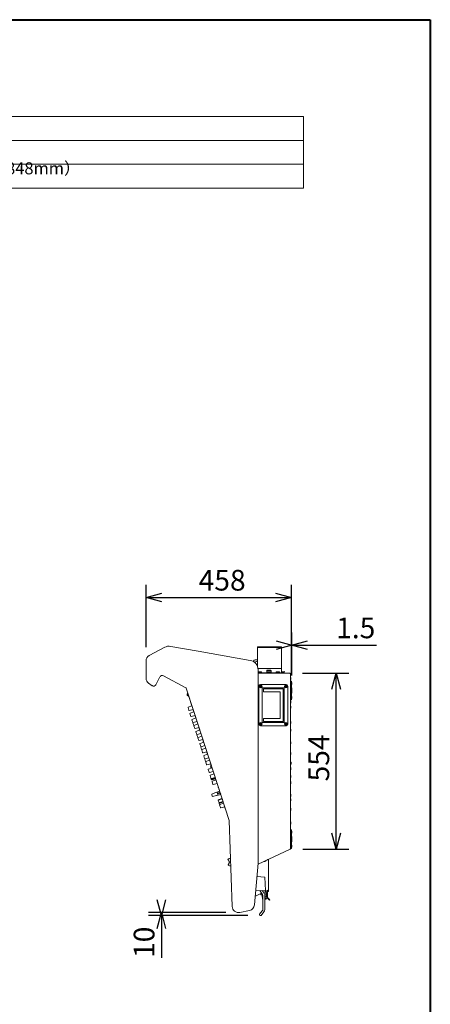
# Model space of a CAD drawing. Units: millimetres. Extents: x -612 to 3044, y -4661 to 6456.
# Drawn here: x 1696 to 2988, y 3356 to 6456 of the extents above; entities that cross this region are included whole.
import ezdxf

# ---------------------------------------------------------------- set-up
doc = ezdxf.new("R2010")
doc.units = ezdxf.units.MM
doc.header["$LTSCALE"] = 101.6
doc.header["$PDMODE"] = 1
doc.header["$PDSIZE"] = -2
doc.layers.get('0').update_dxf_attribs({"lineweight": 18})
doc.layers.get('Defpoints').update_dxf_attribs({"lineweight": 18})
doc.layers.add('一般', color=7, linetype='Continuous', lineweight=9)
doc.layers.add('寸法', color=7, linetype='Continuous', lineweight=9)
doc.styles.get("Standard").update_dxf_attribs({"font": 'txt', "bigfont": 'BIGFONT.SHX'})
doc.styles.add('ＭＳ ゴシック', font='txt', dxfattribs={"bigfont": 'ＭＳ ゴシック'})
doc.dimstyles.new('HIBINO', dxfattribs={"dimtxt": 65.153646, "dimasz": 50.012451, "dimexe": 40, "dimexo": 40, "dimgap": 0.5, "dimtad": 1, "dimzin": 11, "dimdsep": 46, "dimtxsty": 'ＭＳ ゴシック', "dimblk": 'VW_EMPTYARROW', "dimcen": 0, "dimadec": 0, "dimazin": 0, "dimtfac": 1, "dimtix": 1, "dimtmove": 0, "dimatfit": 0, "dimldrblk": 'VW_EMPTYARROW', "dimfxl": 1, "dimfrac": 2, "dimtolj": 1, "dimtzin": 11, "dimarcsym": 0})

# ---------------------------------------------------------------- blocks, each defined once
blk = doc.blocks.new('*D3')
at = {"color": 0, "linetype": 'Continuous', "lineweight": -2}
for points in [[(2143.6, 4623.6), (2093.6, 4637), (2143.6, 4650.4)], [(2501.1, 4650.4), (2551.1, 4637), (2501.1, 4623.6)]]:
    blk.add_lwpolyline(points, dxfattribs=at)
at = {"layer": 'Defpoints', "color": 0, "lineweight": 0}
for p in [(2093.6, 4637), (2093.6, 4440.4), (2551.1, 4373.7)]:
    blk.add_point(p, dxfattribs=at)
at = {"layer": '寸法', "color": 0, "linetype": 'Continuous', "lineweight": -2}
for p, q in [((2093.6, 4480.4), (2093.6, 4677)), ((2551.1, 4413.7), (2551.1, 4677)), ((2093.6, 4637), (2551.1, 4637))]:
    blk.add_line(p, q, dxfattribs=at)
at = {"color": 0, "linetype": 'Continuous', "lineweight": -2}
blk.add_wipeout([(2258.9, 4647), (2385.9, 4647), (2385.9, 4731.6), (2258.9, 4731.6)], dxfattribs=at).dxf.layer = '寸法'
at = {"layer": '寸法', "color": 0, "insert": (2258.9, 4724), "char_height": 65.154, "attachment_point": 1, "line_spacing_factor": 0.782827}
blk.add_mtext('{\\fＭＳ ゴシック|b0|i0|c128|p0;\\l458}', dxfattribs=at)
blk = doc.blocks.new('VW_EMPTYARROW')
at = {"color": 0, "linetype": 'ByBlock', "lineweight": -2}
blk.add_line((0, 0), (-1, 0), dxfattribs=at)
at = {"color": 0, "linetype": 'Continuous', "lineweight": -2}
blk.add_lwpolyline([(-0.992, 0.266), (0, 0), (-0.992, -0.266)], dxfattribs=at)
blk = doc.blocks.new('*D4')
at = {"color": 0, "linetype": 'Continuous', "lineweight": -2}
for points in [[(2502.6, 4500.4), (2552.6, 4487), (2502.6, 4473.6)], [(2601.1, 4473.6), (2551.1, 4487), (2601.1, 4500.4)]]:
    blk.add_lwpolyline(points, dxfattribs=at)
at = {"layer": 'Defpoints', "color": 0, "lineweight": 0}
for p in [(2552.6, 4487), (2551.1, 4352.3), (2552.6, 4351.8)]:
    blk.add_point(p, dxfattribs=at)
at = {"layer": '寸法', "color": 0, "linetype": 'Continuous', "lineweight": -2}
for p, q in [((2551.1, 4392.3), (2551.1, 4527)), ((2552.6, 4391.8), (2552.6, 4527)), ((2552.6, 4487), (2551.1, 4487)), ((2552.6, 4487), (2818.6, 4487))]:
    blk.add_line(p, q, dxfattribs=at)
at = {"color": 0, "linetype": 'Continuous', "lineweight": -2}
blk.add_wipeout([(2691.6, 4497), (2818.6, 4497), (2818.6, 4581.6), (2691.6, 4581.6)], dxfattribs=at).dxf.layer = '寸法'
at = {"layer": '寸法', "color": 0, "insert": (2691.6, 4574), "char_height": 65.154, "attachment_point": 1, "line_spacing_factor": 0.782827}
blk.add_mtext('{\\fＭＳ ゴシック|b0|i0|c128|p0;\\l1.5}', dxfattribs=at)
blk = doc.blocks.new('*D6')
at = {"color": 0, "linetype": 'Continuous', "lineweight": -2}
for points in [[(2155, 3685.5), (2141.6, 3635.5), (2128.2, 3685.5)], [(2128.2, 3595.1), (2141.6, 3645.1), (2155, 3595.1)]]:
    blk.add_lwpolyline(points, dxfattribs=at)
at = {"layer": 'Defpoints', "color": 0, "lineweight": 0}
for p in [(2141.6, 3635.5), (2384.5, 3645.1), (2453.8, 3635.5)]:
    blk.add_point(p, dxfattribs=at)
at = {"layer": '寸法', "color": 0, "linetype": 'Continuous', "lineweight": -2}
for p, q in [((2344.5, 3645.1), (2101.6, 3645.1)), ((2413.8, 3635.5), (2101.6, 3635.5)), ((2141.6, 3635.5), (2141.6, 3645.1)), ((2141.6, 3635.5), (2141.6, 3502.3))]:
    blk.add_line(p, q, dxfattribs=at)
at = {"color": 0, "linetype": 'Continuous', "lineweight": -2}
blk.add_wipeout([(2131.6, 3502.3), (2131.6, 3587), (2046.9, 3587), (2046.9, 3502.3)], dxfattribs=at).dxf.layer = '寸法'
at = {"layer": '寸法', "color": 0, "insert": (2054.6, 3502.3), "char_height": 65.154, "attachment_point": 1, "rotation": 90, "line_spacing_factor": 0.782827}
blk.add_mtext('{\\fＭＳ ゴシック|b0|i0|c128|p0;\\l10}', dxfattribs=at)
blk = doc.blocks.new('*D7')
at = {"color": 0, "linetype": 'Continuous', "lineweight": -2}
for points in [[(2678.2, 4348.4), (2691.6, 4398.4), (2705, 4348.4)], [(2705, 3894.8), (2691.6, 3844.8), (2678.2, 3894.8)]]:
    blk.add_lwpolyline(points, dxfattribs=at)
at = {"layer": 'Defpoints', "color": 0, "lineweight": 0}
for p in [(2545.7, 4398.4), (2546.7, 3844.8), (2691.6, 3844.8)]:
    blk.add_point(p, dxfattribs=at)
at = {"layer": '寸法', "color": 0, "linetype": 'Continuous', "lineweight": -2}
for p, q in [((2585.7, 4398.4), (2731.6, 4398.4)), ((2691.6, 3844.8), (2691.6, 4398.4)), ((2586.7, 3844.8), (2731.6, 3844.8))]:
    blk.add_line(p, q, dxfattribs=at)
at = {"color": 0, "linetype": 'Continuous', "lineweight": -2}
blk.add_wipeout([(2681.6, 4058.1), (2681.6, 4185.1), (2596.9, 4185.1), (2596.9, 4058.1)], dxfattribs=at).dxf.layer = '寸法'
at = {"layer": '寸法', "color": 0, "insert": (2604.6, 4058.1), "char_height": 65.154, "attachment_point": 1, "rotation": 90, "line_spacing_factor": 0.782827}
blk.add_mtext('{\\fＭＳ ゴシック|b0|i0|c128|p0;\\l554}', dxfattribs=at)
blk = doc.blocks.new('グループ-7')
at = {"color": 7, "linetype": 'Continuous', "lineweight": 9}
blk.add_open_spline([(1195.5, 2804.1), (1195.5, 2804.1), (1195.5, 2804.1), (1195.4, 2804.1), (1195.5, 2804.1)], degree=2, knots=[0, 0, 0, 1, 1, 2, 2, 2], dxfattribs=at)
at = {"color": 7, "linetype": 'Continuous', "lineweight": 5}
for p in [(904.6, 3599.4), (1195.5, 2804.1), (1264.8, 2794.5)]:
    blk.add_point(p, dxfattribs=at)
at = {"layer": '一般', "color": 7, "linetype": 'Continuous', "lineweight": 9}
for p, q in [((963, 3639.3), (914.1, 3613.3)), ((1068.3, 3627.2), (982.3, 3642.3)), ((1232.3, 3598.2), (1068.3, 3627.2)), ((1255.6, 3638.9), (1255.6, 3640.4)), ((1330.6, 3640.4), (1255.6, 3640.4)), ((1255.6, 3638.9), (1255.6, 3578.1)), ((1330.6, 3638.9), (1255.6, 3638.9)), ((1330.6, 3640.4), (1330.6, 3638.9)), ((1330.6, 3572.4), (1330.6, 3638.9)), ((904.6, 3597.4), (904.6, 3541.1)), ((1255.6, 3599.9), (1247.8, 3599.9)), ((1242.8, 3595.2), (1242.7, 3594.3)), ((1252.4, 3594.9), (1255.6, 3594.9)), ((1330.6, 3572.4), (1256.9, 3572.4)), ((1257.1, 2959.9), (1257.1, 3568.7)), ((1284.9, 3566.7), (1284.5, 3566.3)), ((1284.5, 3566.3), (1297.9, 3566.3)), ((1284.5, 3566.3), (1284.5, 3562.1)), ((1284.9, 3566.7), (1285, 3566.7)), ((1286, 3567.7), (1285, 3566.7)), ((1286, 3567.7), (1296.4, 3567.7)), ((1297.4, 3566.7), (1296.4, 3567.7)), ((1297.4, 3566.7), (1297.5, 3566.7)), ((1297.9, 3566.3), (1297.5, 3566.7)), ((1297.9, 3566.3), (1297.9, 3562.1)), ((1330.6, 3559.4), (1330.6, 3572.4)), ((935.2, 3521.3), (948.3, 3546.2)), ((959.1, 3549.6), (1029.4, 3512.2)), ((1338.1, 3559.4), (1257.1, 3559.4)), ((1356.7, 3557.4), (1257.1, 3557.4)), ((1258.2, 3559.4), (1258.2, 3560.9)), ((1259.2, 3561.9), (1267.2, 3561.9)), ((1268.2, 3559.4), (1268.2, 3560.9)), ((1284.5, 3562.1), (1297.9, 3562.1)), ((1284.7, 3561.3), (1284.5, 3561.1)), ((1284.5, 3561.1), (1297.9, 3561.1)), ((1284.5, 3561.1), (1284.5, 3559.4)), ((1284.7, 3561.3), (1297.8, 3561.3)), ((1286.2, 3561.6), (1291.2, 3561.6)), ((1286.4, 3561.9), (1286.4, 3561.6)), ((1291.2, 3561.6), (1291.2, 3561.3)), ((1296, 3562.1), (1296, 3561.9)), ((1296, 3561.6), (1296, 3561.3)), ((1296.4, 3561.7), (1296.4, 3561.7)), ((1297.8, 3561.3), (1297.9, 3561.1)), ((1297.9, 3561.1), (1297.9, 3559.4)), ((1314.2, 3559.4), (1314.2, 3560.9)), ((1315.2, 3561.9), (1323.2, 3561.9)), ((1324.2, 3559.4), (1324.2, 3560.9)), ((1331.4, 3563.5), (1330.6, 3563.5)), ((1334.4, 3560.8), (1331.4, 3563.5)), ((1334.4, 3560.1), (1334.4, 3560.8)), ((1334.4, 3560.1), (1334.4, 3559.4)), ((1337.2, 3560.8), (1336.5, 3559.4)), ((1338.4, 3563.5), (1337.2, 3560.8)), ((1337.2, 3560.8), (1338.5, 3560.1)), ((1340.1, 3559.4), (1338.1, 3559.4)), ((1338.5, 3560.1), (1338.2, 3559.4)), ((1339.8, 3562.8), (1338.4, 3563.5)), ((1338.5, 3560.1), (1339.8, 3562.8)), ((1340.1, 3557.4), (1340.1, 3559.4)), ((1359.1, 3005.9), (1359.1, 3555)), ((1359.1, 3544.6), (1359.4, 3544.6)), ((1359.1, 3537.7), (1359.4, 3537.7)), ((1360.3, 3540), (1360.3, 3542.4)), ((912.3, 3526.4), (923.5, 3518.5)), ((1030.9, 3510.5), (1054.8, 3436.8)), ((1259.2, 3517.2), (1259.2, 3397.2)), ((1263, 3516.2), (1267.3, 3516.2)), ((1345.2, 3522.2), (1264.2, 3522.2)), ((1265.2, 3518.3), (1265.2, 3514)), ((1270.2, 3510.7), (1270.2, 3403.7)), ((1338.2, 3511.7), (1271.2, 3511.7)), ((1273.7, 3507.2), (1273.7, 3500.2)), ((1335.7, 3508.2), (1274.7, 3508.2)), ((1335.7, 3406.2), (1335.7, 3508.2)), ((1339.2, 3403.7), (1339.2, 3510.7)), ((1342, 3516.2), (1346.3, 3516.2)), ((1344.2, 3518.3), (1344.2, 3514)), ((1350.2, 3397.2), (1350.2, 3517.2)), ((1359.1, 3532.7), (1362.1, 3532.7)), ((1359.1, 3527.3), (1359.4, 3527.3)), ((1359.1, 3521), (1359.4, 3521)), ((1360.4, 3523.2), (1360.4, 3525.1)), ((1362.1, 3529.7), (1362.1, 3532.7)), ((1362.1, 3476.7), (1362.1, 3529.7)), ((1362.1, 3528.6), (1362.4, 3528.6)), ((1362.1, 3521.7), (1362.4, 3521.7)), ((1363.1, 3511.3), (1362.1, 3511.3)), ((1362.9, 3523.5), (1362.9, 3526.9)), ((1363.6, 3510.8), (1363.6, 3495.6)), ((1034, 3489.9), (1034.3, 3489)), ((1037.1, 3489.9), (1036.8, 3490.9)), ((1038.6, 3484.4), (1048.2, 3454.8)), ((1274.7, 3499.2), (1326.7, 3499.2)), ((1326.7, 3499.2), (1326.7, 3415.2)), ((1359.1, 3473.7), (1362.1, 3473.7)), ((1363.1, 3495.1), (1362.1, 3495.1)), ((1362.1, 3484.6), (1362.4, 3484.6)), ((1362.1, 3477.7), (1362.4, 3477.7)), ((1362.1, 3473.7), (1362.1, 3476.7)), ((1362.9, 3479.5), (1362.9, 3482.9)), ((1036.5, 3449.6), (1036.5, 3449.6)), ((1039.3, 3440.9), (1036.5, 3449.6)), ((1048.9, 3455.1), (1037.1, 3450.5)), ((1052.5, 3443.8), (1040.4, 3440.6)), ((1051.9, 3443.6), (1054.4, 3435.8)), ((1359.1, 3469.3), (1359.4, 3469.3)), ((1359.1, 3463), (1359.4, 3463)), ((1359.1, 3454.3), (1359.4, 3454.3)), ((1359.1, 3448), (1359.4, 3448)), ((1360.4, 3465.2), (1360.4, 3467.1)), ((1360.4, 3450.2), (1360.4, 3452.1)), ((1042.6, 3430.6), (1042.6, 3430.6)), ((1045.4, 3421.9), (1042.6, 3430.6)), ((1055.1, 3436.1), (1043.3, 3431.5)), ((1058.7, 3424.8), (1046.6, 3421.6)), ((1051.6, 3402.9), (1048.8, 3411.5)), ((1049.5, 3412.5), (1061.2, 3417)), ((1054.8, 3436.8), (1166.1, 3094.4)), ((1058.1, 3424.6), (1060.6, 3416.8)), ((1273.7, 3414.2), (1273.7, 3407.2)), ((1326.7, 3415.2), (1274.7, 3415.2)), ((1054.7, 3393.4), (1051.9, 3402)), ((1064.9, 3405.7), (1052.7, 3402.5)), ((1055, 3392.5), (1055, 3392.5)), ((1057.8, 3383.9), (1055, 3392.5)), ((1055.1, 3393), (1055.1, 3393)), ((1067.4, 3398), (1055.7, 3393.4)), ((1071.1, 3386.7), (1058.9, 3383.5)), ((1073.6, 3379), (1061.9, 3374.4)), ((1070.4, 3386.5), (1073, 3378.8)), ((1263, 3398.2), (1267.3, 3398.2)), ((1264.2, 3392.2), (1345.2, 3392.2)), ((1265.2, 3400.3), (1265.2, 3396)), ((1271.2, 3402.7), (1338.2, 3402.7)), ((1274.7, 3406.2), (1335.7, 3406.2)), ((1342, 3398.2), (1346.3, 3398.2)), ((1344.2, 3400.3), (1344.2, 3396)), ((1359.1, 3405.3), (1359.4, 3405.3)), ((1359.1, 3399), (1359.4, 3399)), ((1359.1, 3381.3), (1359.4, 3381.3)), ((1360.4, 3401.2), (1360.4, 3403.1)), ((1360.4, 3377.2), (1360.4, 3379.1)), ((1061.2, 3373.5), (1061.2, 3373.5)), ((1064, 3364.9), (1061.2, 3373.5)), ((1067.1, 3355.3), (1064.3, 3364)), ((1077.3, 3367.7), (1065.1, 3364.5)), ((1067.4, 3354.5), (1067.4, 3354.5)), ((1070.2, 3345.8), (1067.4, 3354.5)), ((1079.8, 3360), (1068, 3355.4)), ((1083.4, 3348.7), (1071.3, 3345.5)), ((1082.8, 3348.5), (1085.3, 3340.7)), ((1359.1, 3375), (1359.4, 3375)), ((1070.2, 3345.8), (1070.2, 3345.8)), ((1073.5, 3335.4), (1073.5, 3335.4)), ((1076.3, 3326.8), (1073.5, 3335.4)), ((1086, 3341), (1074.2, 3336.4)), ((1079.4, 3317.3), (1076.6, 3325.9)), ((1076.6, 3325.9), (1076.6, 3325.9)), ((1089.6, 3329.7), (1077.5, 3326.5)), ((1092.1, 3321.9), (1080.4, 3317.4)), ((1359.1, 3341.3), (1359.4, 3341.3)), ((1359.1, 3335), (1359.4, 3335)), ((1360.4, 3337.2), (1360.4, 3339.1)), ((1079.7, 3316.4), (1079.7, 3316.4)), ((1082.5, 3307.8), (1079.7, 3316.4)), ((1082.5, 3307.8), (1082.5, 3307.8)), ((1095.8, 3310.6), (1083.6, 3307.4)), ((1085.9, 3297.4), (1085.9, 3297.4)), ((1088.7, 3288.8), (1085.9, 3297.4)), ((1098.3, 3302.9), (1086.6, 3298.3)), ((1088.7, 3288.8), (1088.7, 3288.8)), ((1089, 3287.9), (1089, 3287.9)), ((1091.8, 3279.3), (1089, 3287.9)), ((1102, 3291.6), (1089.8, 3288.4)), ((1095.1, 3310.5), (1097.7, 3302.7)), ((1359.1, 3308.3), (1359.4, 3308.3)), ((1359.1, 3302), (1359.4, 3302)), ((1360.4, 3304.2), (1360.4, 3306.1)), ((1094.9, 3269.7), (1092.1, 3278.4)), ((1104.5, 3283.9), (1092.8, 3279.3)), ((1094.9, 3269.7), (1094.9, 3269.7)), ((1108.2, 3272.6), (1096, 3269.4)), ((1112.2, 3260.1), (1100.5, 3255.5)), ((1107.5, 3272.4), (1108.7, 3268.8)), ((1107.9, 3261.4), (1108.8, 3258.8)), ((1359.1, 3277.3), (1359.4, 3277.3)), ((1359.1, 3271), (1359.4, 3271)), ((1359.1, 3260.6), (1359.4, 3260.6)), ((1359.7, 3276.9), (1359.7, 3277.3)), ((1359.7, 3277.3), (1360, 3277.3)), ((1359.7, 3271), (1359.7, 3271.5)), ((1359.7, 3271), (1360, 3271)), ((1360.3, 3256), (1360.3, 3258.4)), ((1360.4, 3273.2), (1360.4, 3275.1)), ((1361, 3273.2), (1361, 3275.1)), ((1099.8, 3254.6), (1099.8, 3254.6)), ((1102.6, 3246), (1099.8, 3254.6)), ((1102.6, 3246), (1102.6, 3246)), ((1115.9, 3248.8), (1103.7, 3245.6)), ((1106, 3235.6), (1106, 3235.6)), ((1108.8, 3226.9), (1106, 3235.6)), ((1118.4, 3241.1), (1106.7, 3236.5)), ((1109.6, 3224.6), (1108.8, 3226.9)), ((1110.7, 3222.8), (1109.6, 3224.6)), ((1109.6, 3224.6), (1109.6, 3224.6)), ((1122.1, 3229.8), (1109.9, 3226.6)), ((1122.8, 3227.4), (1110.7, 3224.2)), ((1123.5, 3225.5), (1111.8, 3222.5)), ((1359.1, 3253.7), (1359.4, 3253.7)), ((1359.1, 3235.3), (1359.4, 3235.3)), ((1359.1, 3229), (1359.4, 3229)), ((1360.4, 3231.2), (1360.4, 3233.1)), ((1115, 3207.9), (1112.2, 3216.6)), ((1124.6, 3222.1), (1112.9, 3217.5)), ((1128.2, 3210.8), (1116.1, 3207.6)), ((1131.8, 3198.9), (1131.6, 3199.5)), ((1133.6, 3193.2), (1133.5, 3193.8)), ((1359.1, 3216.6), (1359.4, 3216.6)), ((1359.1, 3209.7), (1359.4, 3209.7)), ((1360.3, 3212), (1360.3, 3214.4)), ((1113, 3170.4), (1111, 3176.3)), ((1111.3, 3177), (1123.3, 3182.3)), ((1113.6, 3170.1), (1126.4, 3172.8)), ((1126.8, 3183.4), (1123.3, 3182.3)), ((1129.9, 3173.9), (1126.4, 3172.8)), ((1126.4, 3172.8), (1126.4, 3172.7)), ((1126.4, 3172.7), (1126.4, 3172.7)), ((1127.1, 3183.4), (1136, 3186.9)), ((1128.7, 3181.9), (1127.3, 3183.3)), ((1139.7, 3175.6), (1127.5, 3172.4)), ((1128.7, 3181.9), (1130.5, 3176.2)), ((1137.2, 3183.1), (1129.1, 3180.5)), ((1138.2, 3180.3), (1130.1, 3177.7)), ((1130.5, 3176.2), (1130.2, 3174.3)), ((1131.8, 3159.3), (1143.4, 3163.8)), ((1132.9, 3157.8), (1143.8, 3162)), ((1138.4, 3178.5), (1138.2, 3179)), ((1143.8, 3161.8), (1143.6, 3162.4)), ((1359.1, 3176.6), (1359.4, 3176.6)), ((1359.1, 3169.7), (1359.4, 3169.7)), ((1359.1, 3162.3), (1359.4, 3162.3)), ((1360.3, 3172), (1360.3, 3174.4)), ((1134, 3149.4), (1131.2, 3158.1)), ((1136.3, 3144), (1134.7, 3148.8)), ((1135.2, 3150.7), (1146.8, 3153.8)), ((1135.2, 3148.8), (1147.3, 3152.1)), ((1136, 3143.3), (1136, 3143.3)), ((1138.8, 3134.7), (1136, 3143.3)), ((1148.4, 3148.8), (1136.7, 3144.3)), ((1152.1, 3137.5), (1139.9, 3134.3)), ((1152.8, 3134.3), (1152.6, 3134.8)), ((1359.1, 3156), (1359.4, 3156)), ((1359.1, 3132.6), (1359.4, 3132.6)), ((1360.4, 3158.2), (1360.4, 3160.1)), ((1359.1, 3125.7), (1359.4, 3125.7)), ((1360.3, 3128), (1360.3, 3130.4)), ((1166.2, 3093.6), (1175.6, 2823.4)), ((1359.1, 3089.3), (1359.4, 3089.3)), ((1359.1, 3083), (1359.4, 3083)), ((1360.4, 3085.2), (1360.4, 3087.1)), ((1359.1, 3064.7), (1362.1, 3064.7)), ((1362.1, 3061.7), (1362.1, 3064.7)), ((1362.1, 3008.7), (1362.1, 3061.7)), ((1362.1, 3060.6), (1362.4, 3060.6)), ((1362.1, 3053.7), (1362.4, 3053.7)), ((1363.1, 3043.3), (1362.1, 3043.3)), ((1362.9, 3055.5), (1362.9, 3058.9)), ((1363.6, 3042.8), (1363.6, 3027.6)), ((1359.1, 3016.3), (1359.4, 3016.3)), ((1359.1, 3010), (1359.4, 3010)), ((1360.4, 3012.2), (1360.4, 3014.1)), ((1363.1, 3027.1), (1362.1, 3027.1)), ((1362.1, 3016.6), (1362.4, 3016.6)), ((1362.1, 3009.7), (1362.4, 3009.7)), ((1362.1, 3005.7), (1362.1, 3008.7)), ((1362.9, 3011.5), (1362.9, 3014.9)), ((1256.8, 2956.7), (1357.7, 3003.8)), ((1359.1, 3005.7), (1359.1, 3005.9)), ((1359.1, 3005.7), (1362.1, 3005.7)), ((1165.6, 2963.3), (1165.6, 2962.5)), ((1165.7, 2963.4), (1166, 2963.4)), ((1166, 2962.4), (1165.7, 2962.4)), ((1170.7, 2963.6), (1166, 2963.4)), ((1166, 2962.4), (1170.8, 2962.6)), ((1170.3, 2975), (1170.1, 2975.1)), ((1170.3, 2975), (1170.4, 2974.9)), ((1171, 2951.1), (1171.1, 2951.2)), ((1171.1, 2951.2), (1171.2, 2951.3)), ((1245.6, 2828.6), (1257.1, 2959.9)), ((1275.8, 2965.6), (1275.9, 2965.3)), ((1278.3, 2965.3), (1280, 2966.1)), ((1281.5, 2968.2), (1281.6, 2967.9)), ((1284, 2969.4), (1284.2, 2969.1)), ((1284.2, 2969.1), (1288, 2970.9)), ((1288, 2970.9), (1289.8, 2970.9)), ((1289.8, 2972.1), (1289.8, 2970.9)), ((1289.8, 2970.9), (1289.8, 2874.6)), ((1253.5, 2918.1), (1278.6, 2916)), ((1280.7, 2874.2), (1278.6, 2916)), ((1248.5, 2856.2), (1248, 2856.2)), ((1267.9, 2865.2), (1248.5, 2856.2)), ((1280.7, 2874.2), (1249.5, 2872.6)), ((1262.2, 2873.3), (1262.2, 2873.3)), ((1262.2, 2873.3), (1270.6, 2861.3)), ((1265.2, 2864), (1265.7, 2859.8)), ((1269.7, 2859.6), (1265.7, 2859.8)), ((1269.4, 2863.1), (1270.2, 2855.3)), ((1269.6, 2873.7), (1269.6, 2873.6)), ((1269.6, 2873.7), (1275.7, 2864.9)), ((1270.9, 2848.4), (1270.2, 2855.3)), ((1272.2, 2856.4), (1272.2, 2815.4)), ((1288, 2874.6), (1273.6, 2867.9)), ((1278.4, 2856.5), (1278.4, 2815.5)), ((1279.5, 2852.7), (1278.4, 2852.5)), ((1282.1, 2856.6), (1280.6, 2871.1)), ((1284.1, 2851), (1284.1, 2872.9)), ((1284.1, 2861.1), (1285.1, 2861.1)), ((1284.1, 2856.1), (1285.1, 2856.1)), ((1285.1, 2873.3), (1285.1, 2852.4)), ((1286.6, 2852.4), (1286.6, 2874)), ((1286.8, 2852), (1294.3, 2844.6)), ((1288, 2874.6), (1289.8, 2874.6)), ((1288.6, 2874.6), (1288.6, 2870.5)), ((1289.8, 2870.5), (1288.6, 2870.5)), ((1289.8, 2874.6), (1289.8, 2870.5)), ((1278.4, 2849.5), (1283.2, 2850)), ((1278.4, 2846.2), (1281.2, 2846.5)), ((1282.8, 2850), (1282.9, 2848.6)), ((1284.1, 2851), (1284.1, 2851)), ((1285.8, 2851), (1293.2, 2843.5)), ((1293.2, 2843.5), (1294.3, 2844.6)), ((1199.7, 2804.5), (1229.8, 2810.8)), ((1261.4, 2799.2), (1270.3, 2810.1)), ((1263.5, 2794.9), (1261.7, 2796.3)), ((1275.1, 2806.1), (1266.3, 2795.2)), ((1278.3, 2814.2), (1278.3, 2814.1))]:
    blk.add_line(p, q, dxfattribs=at)
at = {"layer": '一般', "color": 7, "linetype": 'Continuous', "lineweight": 9, "flags": 128}
for points in [[(1036.5, 3449.6), (1036.5, 3449.6, 0.041767), (1036.5, 3449.6), (1036.5, 3449.6)], [(1042.6, 3430.6), (1042.6, 3430.6, 0.041786), (1042.6, 3430.6), (1042.6, 3430.6)], [(1055, 3392.5), (1055, 3392.5, 0.041749), (1055, 3392.5), (1055, 3392.5)], [(1061.2, 3373.5), (1061.2, 3373.5, 0.041793), (1061.2, 3373.5), (1061.2, 3373.5)], [(1064.3, 3364), (1064.3, 3364, 0.037293), (1064.3, 3364), (1064.3, 3364)], [(1067.4, 3354.5), (1067.4, 3354.5, 0.041794), (1067.4, 3354.5), (1067.4, 3354.5)], [(1073.5, 3335.5), (1073.5, 3335.5, 0.041794), (1073.5, 3335.4), (1073.5, 3335.4)], [(1079.7, 3316.4), (1079.7, 3316.4, 0.041787), (1079.7, 3316.4), (1079.7, 3316.4)], [(1085.9, 3297.4), (1085.9, 3297.4, 0.041768), (1085.9, 3297.4), (1085.9, 3297.4)], [(1089, 3287.9), (1089, 3287.9, 0.041762), (1089, 3287.9), (1089, 3287.9)], [(1099.8, 3254.6), (1099.8, 3254.6, 0.041787), (1099.8, 3254.6), (1099.8, 3254.6)], [(1106, 3235.6), (1106, 3235.6, 0.041768), (1106, 3235.6), (1106, 3235.6)], [(1136, 3143.3), (1136, 3143.3, 0.041786), (1136, 3143.3), (1136, 3143.3)], [(1280.8, 2849.8), (1280.8, 2849.8, 0.020128), (1281, 2849.8), (1281, 2849.8)], [(1272.2, 2815.4), (1272.2, 2815.4, -0.020494), (1272.1, 2814.7), (1272.1, 2814.7)], [(1278.4, 2815.5), (1278.4, 2815.4, -0.005445), (1278.4, 2815.2), (1278.4, 2815.2, -0.002387), (1278.4, 2815, -0.004774), (1278.4, 2814.7), (1278.4, 2814.7, -0.004401), (1278.3, 2814.4, -0.004774), (1278.3, 2814.2), (1278.3, 2814.2), (1278.3, 2814.2)]]:
    blk.add_lwpolyline(points, format="xyb", dxfattribs=at)
for points in [[(1091.8, 3279.3), (1091.8, 3279.3), (1091.8, 3279.3)], [(1138.8, 3134.7), (1138.8, 3134.7), (1138.8, 3134.7)]]:
    blk.add_lwpolyline(points, dxfattribs=at)
at = {"layer": '一般', "color": 7, "linetype": 'Continuous', "lineweight": 9}
for centre in [(1265.2, 3516.2), (1344.2, 3516.2), (1265.2, 3398.2), (1344.2, 3398.2)]:
    blk.add_circle(centre, 4.25, dxfattribs=at)
for centre, radius, start, end in [((977.1, 3612.8), 30, 80, 118), ((922.6, 3597.4), 18, 118, 180), ((1227.1, 3568.7), 30, 360, 80), ((1247.8, 3594.9), 5, 90, 176), ((1252.4, 3589.9), 5, 90, 170.4574), ((922.6, 3541.1), 18, 180, 235), ((955.4, 3542.5), 8, 62, 152.3143), ((1259.2, 3560.9), 1, 90, 180), ((1267.2, 3560.9), 1, 360, 90), ((1286.2, 3562.2), 0.197, 191.5433, 253.9059), ((1286.7, 3564.3), 2.42, 258.2333, 266.2102), ((1289.2, 3598.5), 36.7, 265.8717, 268.0565), ((1296.1, 3772.6), 210.9, 267.7846, 268.1875), ((1006.7, -5636.5), 9202.6, 88.21364, 88.23968), ((1292.1, 3508.2), 53.5, 85.8694, 88.4466), ((1295.9, 3560.6), 1.29, 81.4656, 86.0888), ((1295.9, 3560.4), 1.16, 78.4753, 84.2777), ((1295.8, 3563.2), 1.72, 275.1117, 281.4845), ((1296, 3561.3), 0.609, 67.3886, 82.6711), ((1296.1, 3561.8), 0.289, 280.7286, 302.6956), ((1296.2, 3561.7), 0.198, 33.8236, 65.9188), ((1296.2, 3561.7), 0.193, 0.6538, 33.3344), ((1296.1, 3561.7), 0.263, 306.9452, 330.4664), ((1296.3, 3561.7), 0.0981, 330.575, 354.0636), ((1295, 3561.7), 1.37, 357.4419, 359.0263), ((1315.2, 3560.9), 1, 90, 180), ((1323.2, 3560.9), 1, 360, 90), ((1356.7, 3555), 2.4, 360, 90), ((1353.8, 3541.2), 6.58, 10.4915, 31.636), ((1353.8, 3541.2), 6.58, 328.364, 349.5085), ((928.1, 3525.1), 8, 235, 332.3143), ((1028, 3509.5), 3, 18, 62), ((1264.2, 3517.2), 5, 90, 180), ((1271.2, 3510.7), 1, 90, 180), ((1274.7, 3507.2), 1, 90, 180), ((1338.2, 3510.7), 1, 0, 90), ((1345.2, 3517.2), 5, 0, 90), ((1355.2, 3524.2), 5.25, 10.4915, 36.8699), ((1355.2, 3524.2), 5.25, 323.1301, 349.5085), ((1353.8, 3525.2), 9.27, 10.4915, 21.8588), ((1353.8, 3525.2), 9.27, 338.1412, 349.5085), ((1363.1, 3510.8), 0.5, 360, 90), ((1038.1, 3491.3), 4.3, 130.5545, 198), ((1038.4, 3490.3), 4.3, 198, 249.192), ((1033.3, 3496.8), 3, 310.5545, 327.617), ((1038.1, 3491.3), 1.3, 151.0267, 198), ((1035.8, 3483.5), 3, 18, 69.192), ((1038.4, 3490.3), 1.3, 198, 244.9733), ((1274.7, 3500.2), 1, 180, 270), ((1353.8, 3481.2), 9.27, 10.4915, 21.8588), ((1353.8, 3481.2), 9.27, 338.1412, 349.5085), ((1363.1, 3495.6), 0.5, 270, 360), ((1037, 3449.7), 0.528, 159.3392, 193.5724), ((1037.3, 3449.6), 0.902, 133.3387, 159.6316), ((1037.6, 3449.3), 1.34, 111.1036, 133.8339), ((1040, 3441.5), 0.936, 214.1314, 290.2551), ((1355.2, 3466.2), 5.25, 10.4915, 36.8699), ((1355.2, 3466.2), 5.25, 323.1301, 349.5085), ((1355.2, 3451.2), 5.25, 10.4915, 36.8699), ((1355.2, 3451.2), 5.25, 323.1301, 349.5085), ((1043.2, 3430.7), 0.584, 151.0426, 192.1359), ((1043.6, 3430.5), 0.98, 105.2278, 154.8692), ((1046.2, 3422.4), 0.936, 214.1486, 290.7503), ((1049.4, 3411.7), 0.597, 146.5831, 191.9107), ((1049.9, 3411.3), 1.22, 110.1809, 147.1309), ((1274.7, 3414.2), 1, 90, 180), ((1052.2, 3403.2), 0.631, 204.9814, 255.658), ((1052.5, 3402.2), 0.621, 139.9622, 191.9845), ((1052.4, 3403.8), 1.25, 253.5082, 285.4965), ((1055.3, 3393.7), 0.636, 204.7464, 255.4489), ((1055.6, 3392.6), 0.626, 140.0567, 191.259), ((1056.1, 3392.3), 1.21, 109.5685, 142.6882), ((1058.6, 3384.4), 0.91, 212.9489, 291.5742), ((1264.2, 3397.2), 5, 180, 270), ((1271.2, 3403.7), 1, 180, 270), ((1274.7, 3407.2), 1, 180, 270), ((1338.2, 3403.7), 1, 270, 0), ((1345.2, 3397.2), 5, 270, 0), ((1355.2, 3402.2), 5.25, 10.4915, 36.8699), ((1355.2, 3402.2), 5.25, 323.1301, 349.5085), ((1355.2, 3378.2), 5.25, 10.4915, 36.8699), ((1062.1, 3373.4), 0.962, 135.4851, 151.407), ((1061.7, 3373.6), 0.579, 149.5677, 192.3645), ((1062.3, 3373.2), 1.29, 110.7664, 135.4721), ((1064.6, 3365.1), 0.633, 205.0473, 255.6522), ((1064.9, 3364.1), 0.692, 141.6614, 173.6861), ((1064.8, 3364.1), 0.499, 173.8713, 194.1436), ((1064.8, 3365.7), 1.25, 253.4547, 284.8611), ((1067.5, 3355.5), 0.5, 202.1516, 224.3227), ((1067.7, 3355.7), 0.712, 224.3905, 253.9186), ((1067.9, 3354.6), 0.543, 159.3982, 193.0916), ((1068.1, 3354.5), 0.814, 143.2146, 160.061), ((1068.5, 3354.2), 1.27, 110.6647, 142.2861), ((1355.2, 3378.2), 5.25, 323.1301, 349.5085), ((1070.9, 3346.4), 0.951, 214.7968, 290.0528), ((1074, 3335.6), 0.514, 159.964, 194.1856), ((1074.4, 3335.4), 0.903, 132.4609, 160.188), ((1074.7, 3335.2), 1.32, 110.9336, 133.3191), ((1076.9, 3327.1), 0.639, 205.325, 255.3715), ((1077.2, 3326.1), 0.628, 140.1777, 191.2131), ((1077.1, 3327.7), 1.25, 253.5655, 285.4728), ((1080, 3317.6), 0.632, 204.4663, 255.545), ((1080.3, 3316.6), 0.624, 140.0434, 191.3396), ((1081, 3316), 1.49, 113.1062, 139.8548), ((1355.2, 3338.2), 5.25, 10.4915, 36.8699), ((1355.2, 3338.2), 5.25, 323.1301, 349.5085), ((1083.3, 3308.3), 0.924, 213.9018, 291.3859), ((1086.9, 3297.3), 1.02, 122.0912, 158.2698), ((1086.4, 3297.5), 0.533, 159.5156, 193.396), ((1087.1, 3297.1), 1.36, 111.1132, 123.6129), ((1089.3, 3289), 0.643, 205.7475, 255.5523), ((1089.6, 3288), 0.625, 139.7095, 191.3116), ((1089.5, 3289.6), 1.25, 253.7419, 285.1479), ((1355.2, 3305.2), 5.25, 10.4915, 36.8699), ((1355.2, 3305.2), 5.25, 323.1301, 349.5085), ((1092.4, 3279.5), 0.626, 205.0144, 256.2877), ((1092.7, 3278.5), 0.635, 140.091, 190.7774), ((1093.2, 3278.1), 1.27, 110.6553, 142.1119), ((1095.7, 3270.3), 0.931, 213.948, 291.0292), ((1100.4, 3254.7), 0.589, 147.3204, 191.9086), ((1100.8, 3254.5), 1.07, 124.8703, 149.1695), ((1101, 3254.3), 1.37, 111.2273, 125.6858), ((1113.6, 3263.3), 6, 149.8103, 198), ((1105.8, 3267.8), 3, 329.8103, 18), ((1355.2, 3274.2), 5.25, 10.4915, 36.8699), ((1355.2, 3274.2), 5.25, 323.1301, 349.5085), ((1353.8, 3257.2), 6.58, 10.4915, 31.636), ((1353.8, 3257.2), 6.58, 328.364, 349.5085), ((1355.8, 3274.2), 5.25, 10.4915, 36.8699), ((1355.8, 3274.2), 5.25, 323.1301, 349.5085), ((1103.4, 3246.5), 0.905, 212.7213, 292.3667), ((1107, 3235.5), 1.09, 120.8938, 150.9929), ((1106.6, 3235.7), 0.612, 150.9012, 191.1438), ((1107.2, 3235.2), 1.4, 111.3394, 121.9761), ((1109.6, 3227.5), 0.917, 213.229, 291.7155), ((1110.3, 3225.1), 0.925, 213.5229, 213.5231), ((1110.3, 3225.1), 0.925, 213.5381, 291.2738), ((1355.2, 3232.2), 5.25, 10.4915, 36.8699), ((1355.2, 3232.2), 5.25, 323.1301, 349.5085), ((1111.4, 3223.4), 0.925, 213.8317, 290.4674), ((1113.1, 3216.5), 0.954, 130.7519, 155.7152), ((1112.7, 3216.7), 0.561, 155.7499, 192.4989), ((1113.3, 3216.2), 1.35, 111.105, 131.3795), ((1115.7, 3208.4), 0.931, 213.9166, 291.0358), ((1141.2, 3202.3), 10, 183.795, 196.2809), ((1141.2, 3202.3), 10, 199.7191, 212.205), ((1143.1, 3196.6), 10, 183.6279, 196.2809), ((1143.1, 3196.6), 10, 199.7191, 212.3721), ((1353.8, 3213.2), 6.58, 10.4915, 31.636), ((1353.8, 3213.2), 6.58, 328.364, 349.5085), ((1111.5, 3176.5), 0.5, 114, 198), ((1113.5, 3170.5), 0.5, 198, 282), ((1123.5, 3181.8), 0.5, 108, 114), ((1126.3, 3173.3), 0.5, 282, 288), ((1127.2, 3173.3), 0.94, 214.6622, 290.6254), ((1127, 3183), 0.5, 44.5651, 108), ((1129.7, 3174.4), 0.5, 288, 351.4349), ((1147.8, 3181.9), 10, 189.3731, 196.2809), ((1147.8, 3181.9), 10, 199.7191, 212.3721), ((1153.2, 3165.2), 10, 183.6279, 196.2809), ((1153.2, 3165.2), 10, 199.7191, 212.3721), ((1353.8, 3173.2), 6.58, 10.4915, 31.636), ((1353.8, 3173.2), 6.58, 328.364, 349.5085), ((1355.2, 3159.2), 5.25, 10.4915, 36.8699), ((1132.1, 3158.4), 1, 111.0607, 195.0544), ((1134.9, 3149.8), 1, 200.9456, 284.9393), ((1136.4, 3143.5), 0.493, 172.1031, 194.0546), ((1136.9, 3143.3), 1.01, 129.8548, 151.955), ((1136.6, 3143.4), 0.661, 152.2223, 172.1499), ((1137.1, 3143), 1.35, 111.124, 130.3006), ((1139.5, 3135.2), 0.915, 213.1202, 291.8569), ((1162.2, 3137.6), 10, 183.795, 196.2809), ((1162.2, 3137.6), 10, 199.7191, 212.205), ((1355.2, 3159.2), 5.25, 323.1301, 349.5085), ((1353.8, 3129.2), 6.58, 10.4915, 31.636), ((1353.8, 3129.2), 6.58, 328.364, 349.5085), ((1163.2, 3093.5), 3, 2, 18), ((1355.2, 3086.2), 5.25, 10.4915, 36.8699), ((1355.2, 3086.2), 5.25, 323.1301, 349.5085), ((1353.8, 3057.2), 9.27, 10.4915, 21.8588), ((1353.8, 3057.2), 9.27, 338.1412, 349.5085), ((1363.1, 3042.8), 0.5, 360, 90), ((1355.2, 3013.2), 5.25, 10.4915, 36.8699), ((1355.2, 3013.2), 5.25, 323.1301, 349.5085), ((1353.8, 3013.2), 9.27, 10.4915, 21.8588), ((1353.8, 3013.2), 9.27, 338.1412, 349.5085), ((1363.1, 3027.6), 0.5, 270, 360), ((1356.7, 3005.9), 2.4, 295, 360), ((1162.5, 2971.4), 0.4, 134.088, 225.9665), ((1170.6, 2963.1), 12, 92, 134.088), ((1153.9, 2962.5), 12, 37.9099, 45.9665), ((1163.1, 2954.2), 0.4, 138.0335, 229.912), ((1153.9, 2962.5), 12, 318.0335, 326.0901), ((1170.6, 2963.1), 12, 229.912, 272), ((1163.6, 2969.5), 0.405, 87.5251, 126.7858), ((1163.6, 2969.5), 0.415, 60.3921, 86.4958), ((1163.6, 2969.5), 0.399, 0.9871, 60.1329), ((1163.6, 2969.5), 0.398, 304.8803, 1.2056), ((1153.9, 2962.5), 12, 26.9099, 34.0901), ((1164.1, 2956.1), 0.401, 237.1038, 322.6276), ((1153.9, 2962.5), 12, 329.9099, 337.0901), ((1164.1, 2956.1), 0.387, 320.5412, 61.2032), ((1164.8, 2967.6), 0.397, 82.4399, 116.1287), ((1164.7, 2967.6), 0.407, 53.9156, 82.2561), ((1164.8, 2967.6), 0.4, 294.0466, 353.3609), ((1153.9, 2962.5), 12, 15.5687, 23.0901), ((1165.1, 2958.2), 0.4, 247.7912, 326.8489), ((1164.7, 2967.6), 0.414, 31.4107, 53.1407), ((1164.8, 2967.6), 0.4, 353.3587, 31.1827), ((1153.9, 2962.5), 12, 340.9099, 348.2715), ((1165.1, 2958.2), 0.393, 341.9858, 70.9149), ((1165.5, 2965.4), 0.372, 35.1734, 107.5821), ((1165.1, 2958.2), 0.381, 327.2638, 344.2077), ((1165.5, 2965.3), 0.4, 282.7574, 13.6052), ((1153.9, 2962.5), 12, 4.388, 11.7488), ((1165.7, 2963.3), 0.1, 92, 182), ((1165.7, 2962.5), 0.1, 182, 272), ((1165.7, 2960.4), 0.396, 258.743, 332.6092), ((1153.9, 2962.5), 12, 352.0914, 359.612), ((1165.7, 2960.4), 0.401, 332.3699, 80.9688), ((1165.5, 2965.3), 0.414, 13.9225, 37.4663), ((1277, 2970.4), 5.25, 258.1301, 284.5085), ((1277, 2970.4), 5.25, 305.4915, 331.8699), ((1263.7, 2856.4), 8.5, 0.0491, 34.6368), ((1263.7, 2856.5), 14.7, 0.0002, 34.9356), ((1278.8, 2856), 3.37, 282.2137, 9.5791), ((1287.2, 2852.4), 2.1, 180, 225), ((1287.2, 2852.4), 0.6, 180, 225), ((1195.6, 2824.1), 20, 182, 281.6913), ((1225.7, 2830.4), 20, 281.6913, 355), ((1273.9, 2848.7), 3, 186, 235.1508), ((1281, 2848.4), 2, 276, 6), ((1283.1, 2851), 1, 276, 360), ((1263, 2797.9), 2, 140.9998, 231.0002), ((1264.7, 2796.5), 2, 231.0002, 320.9998), ((1263.7, 2815.5), 8.5, 321.0012, 354.6045), ((1263.7, 2815.4), 14.7, 320.9999, 354.945)]:
    blk.add_arc(centre, radius, start, end, dxfattribs=at)
for points in [[(1064.3, 3364), (1064.3, 3364), (1064.3, 3364), (1064.3, 3364), (1064.3, 3364)], [(1091.8, 3279.3), (1091.8, 3279.3), (1091.8, 3279.3), (1091.8, 3279.3), (1091.8, 3279.3)], [(1138.8, 3134.7), (1138.8, 3134.7), (1138.8, 3134.7), (1138.8, 3134.7), (1138.8, 3134.7)]]:
    blk.add_open_spline(points, degree=2, knots=[0, 0, 0, 1, 1, 2, 2, 2], dxfattribs=at)

msp = doc.modelspace()

# ---------------------------------------------------------------- linework, layer by layer
at = {"layer": '一般', "color": 7, "linetype": 'Continuous', "lineweight": 40}
for p, q in [((-612, 6456.088), (2988, 6456.088)), ((2988, 6456.088), (2988, 1256.088))]:
    msp.add_line(p, q, dxfattribs=at)
at = {"layer": '一般', "color": 7, "linetype": 'Continuous', "lineweight": 9}
for p, q in [((-361, 6151.088), (2589, 6151.088)), ((2589, 6151.088), (2589, 5926.088)), ((-361, 6076.088), (2589, 6076.088)), ((-361, 6001.088), (2589, 6001.088)), ((-361, 5926.088), (2589, 5926.088))]:
    msp.add_line(p, q, dxfattribs=at)

# ---------------------------------------------------------------- texts
at = {"layer": '一般', "color": 7, "insert": (374.804, 6056.826), "char_height": 38.00629, "attachment_point": 1, "line_spacing_factor": 0.782827}
msp.add_mtext('{\\fＭＳ ゴシック|b0|i0|c128|p0;\\l1465×458×838mm^I突起部含まず（突起部含む場合は1465×459.5×848mm）}', dxfattribs=at)

# ---------------------------------------------------------------- dimensions: what is measured, and where the dimension line sits
at = {"layer": '寸法', "color": 7, "linetype": 'Continuous', "lineweight": 9}
dim = msp.add_linear_dim(base=(2093.596, 4636.969), p1=(2551.113, 4373.676), p2=(2093.596, 4440.402), dimstyle='HIBINO', override={"dimgap": 10, "dimdec": 0, "dimpost": '<>', "dimtxsty": 'ＭＳ ゴシック', "dimtmove": 2}, dxfattribs=at)
dim.commit()
dim.dimension.update_dxf_attribs({"geometry": '*D3', "text_midpoint": (2322.355, 4646.969), "dimtype": 128})
dim = msp.add_linear_dim(base=(2141.614, 3635.484), p1=(2384.464, 3645.111), p2=(2453.751, 3635.484), angle=270, dimstyle='HIBINO', override={"dimgap": 10, "dimdec": 0, "dimpost": '<>', "dimtxsty": 'ＭＳ ゴシック', "dimtix": 0, "dimtmove": 2}, dxfattribs=at)
dim.commit()
dim.dimension.update_dxf_attribs({"geometry": '*D6', "text_midpoint": (2131.614, 3586.969), "dimtype": 128})

# ---------------------------------------------------------------- next in the draw order: dimensions: what is measured, and where the dimension line sits
dim = msp.add_linear_dim(base=(2552.613, 4486.969), p1=(2551.113, 4352.276), p2=(2552.613, 4351.776), dimstyle='HIBINO', override={"dimgap": 10, "dimpost": '<>', "dimtxsty": 'ＭＳ ゴシック', "dimtix": 0, "dimtmove": 2}, dxfattribs=at)
dim.commit()
dim.dimension.update_dxf_attribs({"geometry": '*D4', "text_midpoint": (2691.614, 4496.969), "dimtype": 128})

# ---------------------------------------------------------------- next in the draw order: dimensions: what is measured, and where the dimension line sits
dim = msp.add_linear_dim(base=(2691.614, 3844.766), p1=(2545.713, 4398.376), p2=(2546.728, 3844.766), angle=270, dimstyle='HIBINO', override={"dimgap": 10, "dimdec": 0, "dimpost": '<>', "dimtxsty": 'ＭＳ ゴシック', "dimtmove": 2}, dxfattribs=at)
dim.commit()
dim.dimension.update_dxf_attribs({"geometry": '*D7', "text_midpoint": (2691.614, 4121.571)})

# ---------------------------------------------------------------- next in the draw order: block references
at = {"color": 7}
msp.add_blockref('グループ-7', (1189, 841), dxfattribs=at)

doc.saveas('drawing.dxf')
